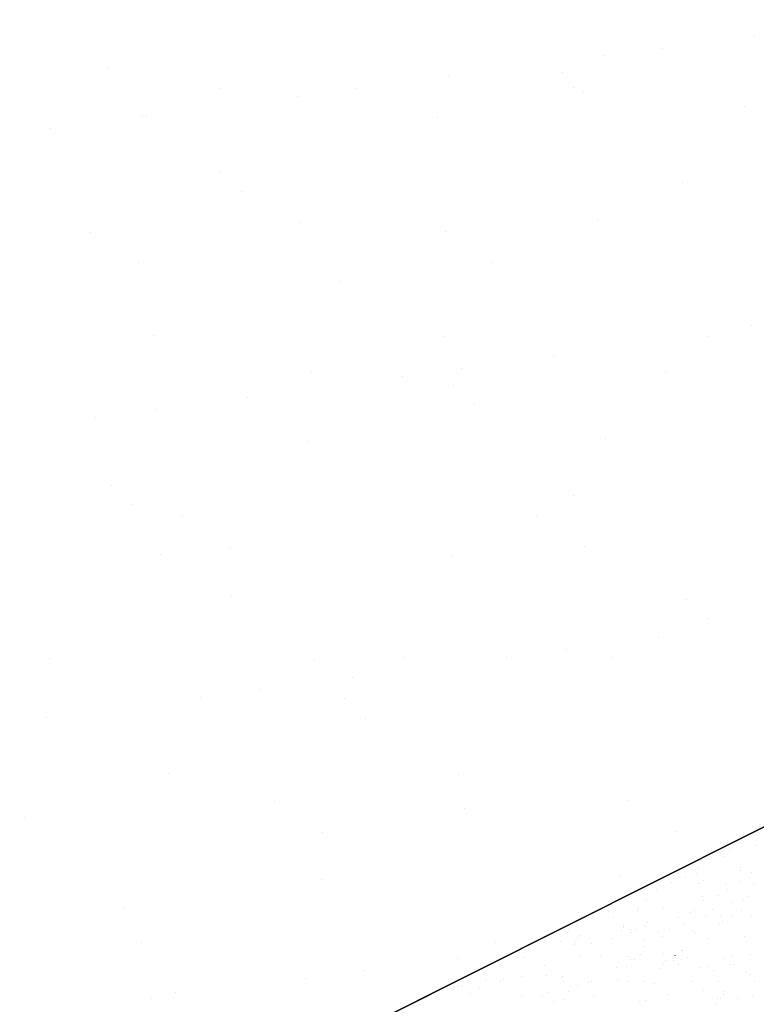
# Model space of a CAD drawing. Extents: x 16 to 258, y 17 to 312.
# Drawn here: x 117 to 124, y 184 to 193 of the extents above; entities that cross this region are included whole.
import ezdxf

# ---------------------------------------------------------------- set-up
doc = ezdxf.new("R2010")
doc.units = 0
doc.header["$MEASUREMENT"] = 0
doc.layers.add('ST750', color=7, linetype='Continuous')

msp = doc.modelspace()

# ---------------------------------------------------------------- linework, layer by layer
at = {"layer": 'ST750', "color": 7, "linetype": 'Continuous'}
for p, q in [((138.0527, 192.5008), (69.0527, 157.8612)), ((123.8496, 192.3673), (123.8496, 192.3673)), ((123.0366, 192.2603), (123.0366, 192.2603)), ((122.5161, 192.1918), (122.5161, 192.1918)), ((118.1564, 192.082), (118.1564, 192.082)), ((122.1579, 192.0476), (122.1579, 192.0476)), ((121.1578, 192.013), (121.1578, 192.013)), ((119.1426, 191.9083), (119.1426, 191.9083)), ((120.3448, 191.9059), (120.3448, 191.9059)), ((122.2568, 191.914), (122.2568, 191.914)), ((122.3422, 191.8787), (122.3422, 191.8787)), ((119.8243, 191.8374), (119.8243, 191.8374)), ((123.7586, 191.7462), (123.7586, 191.7462)), ((118.466, 191.6586), (118.466, 191.6586)), ((118.4996, 191.6611), (118.4996, 191.6611)), ((121.0577, 191.6489), (121.0577, 191.6489)), ((117.653, 191.5516), (117.653, 191.5516)), ((119.1518, 191.1699), (119.1518, 191.1699)), ((123.2122, 191.0815), (123.2122, 191.0815)), ((119.3361, 191.001), (119.3361, 191.001)), ((122.4694, 190.7569), (122.4694, 190.757)), ((119.8518, 190.7236), (119.8518, 190.7236)), ((118.0105, 190.64), (118.0105, 190.64)), ((121.1246, 190.6457), (121.1246, 190.6457)), ((118.4322, 190.3713), (118.4322, 190.3713)), ((121.5463, 190.377), (121.5463, 190.377)), ((120.2061, 190.2038), (120.2061, 190.2038)), ((123.8216, 189.8194), (123.8216, 189.8194)), ((118.5626, 189.7343), (118.5626, 189.7343)), ((121.1207, 189.7221), (121.1207, 189.7221)), ((123.4381, 189.724), (123.4381, 189.724)), ((122.0798, 189.5452), (122.0798, 189.5452)), ((121.2668, 189.4382), (121.2668, 189.4382)), ((119.9503, 189.4042), (119.9503, 189.4042)), ((120.7463, 189.3696), (120.7463, 189.3696)), ((123.0644, 189.4099), (123.0644, 189.4099)), ((121.2014, 189.2918), (121.2014, 189.2918)), ((119.388, 189.1908), (119.388, 189.1908)), ((121.3857, 189.1229), (121.3857, 189.1229)), ((118.0545, 189.0153), (118.0545, 189.0153)), ((118.575, 189.0838), (118.575, 189.0838)), ((122.5324, 188.8301), (122.5324, 188.8301)), ((119.9148, 188.7967), (119.9148, 188.7967)), ((118.1953, 188.4141), (118.1953, 188.4141)), ((122.2557, 188.3257), (122.2557, 188.3257)), ((118.3796, 188.2452), (118.3796, 188.2452)), ((121.9322, 188.1416), (121.9322, 188.1416)), ((118.8181, 188.1359), (118.8181, 188.1359)), ((118.6256, 187.8075), (118.6256, 187.8075)), ((119.2398, 187.8672), (119.2398, 187.8672)), ((121.1837, 187.7952), (121.1837, 187.7952)), ((122.3539, 187.8729), (122.3539, 187.8729)), ((119.2496, 187.448), (119.2496, 187.448)), ((123.251, 187.4137), (123.251, 187.4137)), ((123.4353, 187.2448), (123.4353, 187.2448)), ((123.0018, 187.0774), (123.0018, 187.0774)), ((122.1888, 186.9704), (122.1888, 186.9704)), ((117.6438, 186.8944), (117.6438, 186.8944)), ((119.9778, 186.8699), (119.9778, 186.8699)), ((120.7579, 186.9001), (120.7579, 186.9001)), ((121.6683, 186.9019), (121.6683, 186.9019)), ((122.5954, 186.9033), (122.5954, 186.9033)), ((120.31, 186.7231), (120.31, 186.7231)), ((119.497, 186.616), (119.497, 186.616)), ((118.9765, 186.5475), (118.9765, 186.5475)), ((120.2449, 186.536), (120.2449, 186.536)), ((117.6182, 186.3687), (117.6182, 186.3687)), ((120.4292, 186.3671), (120.4292, 186.3671)), ((118.6886, 185.8807), (118.6886, 185.8807)), ((121.2467, 185.8684), (121.2467, 185.8684)), ((119.6257, 185.6318), (119.6257, 185.6318)), ((122.7399, 185.6374), (122.7399, 185.6375)), ((121.2992, 185.5699), (121.2992, 185.5699)), ((117.4231, 185.4894), (117.4231, 185.4894)), ((123.1616, 185.3688), (123.1616, 185.3688)), ((120.0474, 185.3631), (120.0474, 185.3631)), ((123.625, 185.2069), (123.625, 185.2069)), ((123.8516, 185.2444), (123.8516, 185.2444)), ((123.5391, 185.1877), (123.5391, 185.1877)), ((123.55, 185.18), (123.55, 185.18)), ((123.5791, 185.1452), (123.5791, 185.1452)), ((123.3576, 185.0544), (123.3576, 185.0544)), ((123.7212, 185.0529), (123.7212, 185.0529)), ((123.7236, 185.0263), (123.7236, 185.0263)), ((120.0408, 184.9431), (120.0408, 184.9431)), ((122.6584, 184.9765), (122.6584, 184.9765)), ((123.06, 184.9512), (123.06, 184.9512)), ((123.175, 184.9982), (123.175, 184.9982)), ((123.2387, 184.9654), (123.2387, 184.9654)), ((123.3326, 184.9966), (123.3326, 184.9966)), ((123.399, 184.9394), (123.3991, 184.9394)), ((123.8206, 185.0101), (123.8207, 185.0101)), ((122.9828, 184.8593), (122.9828, 184.8593)), ((123.1157, 184.9234), (123.1157, 184.9234)), ((123.35, 184.91), (123.35, 184.91)), ((123.59, 184.91), (123.59, 184.91)), ((123.6114, 184.8584), (123.6114, 184.8584)), ((123.7218, 184.931), (123.7218, 184.931)), ((123.8345, 184.9062), (123.8345, 184.9062)), ((122.8982, 184.7718), (122.8982, 184.7718)), ((123.39, 184.7999), (123.39, 184.7999)), ((123.4015, 184.7584), (123.4015, 184.7584)), ((123.5288, 184.8023), (123.5288, 184.8023)), ((123.7455, 184.7641), (123.7455, 184.7641)), ((123.7843, 184.7992), (123.7843, 184.7992)), ((118.2931, 184.6922), (118.2931, 184.6922)), ((122.814, 184.675), (122.814, 184.675)), ((122.8274, 184.6943), (122.8274, 184.6943)), ((123.0416, 184.6946), (123.0416, 184.6947)), ((123.4747, 184.6811), (123.4747, 184.6811)), ((123.6466, 184.7445), (123.6466, 184.7445)), ((123.7309, 184.6738), (123.7309, 184.6738)), ((122.2945, 184.6578), (122.2945, 184.6578)), ((122.3117, 184.5909), (122.3117, 184.5909)), ((122.5635, 184.6664), (122.5635, 184.6664)), ((122.6078, 184.611), (122.6078, 184.611)), ((123.1762, 184.6109), (123.1762, 184.6109)), ((123.287, 184.6599), (123.287, 184.6599)), ((123.315, 184.67), (123.315, 184.67)), ((123.4132, 184.6227), (123.4132, 184.6227)), ((123.55, 184.63), (123.55, 184.63)), ((123.644, 184.6184), (123.644, 184.6184)), ((123.8209, 184.6169), (123.8209, 184.6169)), ((122.21, 184.51), (122.21, 184.51)), ((122.2434, 184.5617), (122.2434, 184.5617)), ((122.6807, 184.4992), (122.6807, 184.4992)), ((122.6921, 184.5403), (122.6921, 184.5403)), ((122.6937, 184.5233), (122.6937, 184.5233)), ((122.7533, 184.5063), (122.7533, 184.5063)), ((122.8025, 184.5087), (122.8025, 184.5087)), ((122.8912, 184.5306), (122.8912, 184.5306)), ((122.904, 184.5677), (122.904, 184.5677)), ((123.0994, 184.5051), (123.0994, 184.5051)), ((123.2196, 184.5512), (123.2196, 184.5512)), ((123.2894, 184.5017), (123.2894, 184.5017)), ((123.5388, 184.5564), (123.5388, 184.5564)), ((123.5647, 184.5738), (123.5647, 184.5738)), ((122.2, 184.48), (122.2, 184.48)), ((122.2857, 184.4325), (122.2857, 184.4325)), ((122.3107, 184.4543), (122.3107, 184.4543)), ((122.5975, 184.4259), (122.5975, 184.4259)), ((122.76, 184.48), (122.76, 184.48)), ((122.876, 184.4185), (122.876, 184.4185)), ((123, 184.48), (123, 184.48)), ((123.0342, 184.4478), (123.0342, 184.4478)), ((123.32, 184.48), (123.32, 184.48)), ((123.4333, 184.4254), (123.4333, 184.4254)), ((123.7576, 184.4413), (123.7576, 184.4413)), ((118.4514, 184.3903), (118.4514, 184.3903)), ((121.5655, 184.396), (121.5655, 184.396)), ((122.1428, 184.3986), (122.1428, 184.3986)), ((122.2625, 184.3792), (122.2625, 184.3792)), ((122.271, 184.3935), (122.271, 184.3935)), ((122.4095, 184.3844), (122.4095, 184.3844)), ((122.88, 184.36), (122.88, 184.36)), ((123.214, 184.3258), (123.214, 184.3258)), ((121.232, 184.2553), (121.232, 184.2553)), ((121.7789, 184.3063), (121.7789, 184.3063)), ((121.827, 184.2645), (121.827, 184.2645)), ((122.3147, 184.2776), (122.3147, 184.2776)), ((122.4876, 184.2706), (122.4876, 184.2706)), ((122.7347, 184.2712), (122.7347, 184.2712)), ((122.7598, 184.2409), (122.7598, 184.2409)), ((122.7948, 184.2442), (122.7948, 184.2442)), ((122.84, 184.2859), (122.84, 184.2859)), ((123.044, 184.2988), (123.044, 184.2988)), ((123.1483, 184.2766), (123.1483, 184.2767)), ((123.2044, 184.3233), (123.2044, 184.3233)), ((123.2057, 184.2436), (123.2057, 184.2436)), ((123.2607, 184.2606), (123.2607, 184.2606)), ((123.5806, 184.2552), (123.5806, 184.2552)), ((123.6408, 184.2738), (123.6408, 184.2738)), ((123.8089, 184.2827), (123.8089, 184.2827)), ((121.9966, 184.1908), (121.9967, 184.1908)), ((122.6311, 184.1688), (122.6311, 184.1688)), ((122.7201, 184.1843), (122.7201, 184.1843)), ((123.0203, 184.1621), (123.0203, 184.1621)), ((123.045, 184.2024), (123.045, 184.2024)), ((123.0598, 184.2318), (123.0598, 184.2318)), ((123.1369, 184.2339), (123.1369, 184.2339)), ((123.18, 184.201), (123.18, 184.201)), ((123.3683, 184.1746), (123.3683, 184.1746)), ((123.4435, 184.1777), (123.4435, 184.1777)), ((123.6349, 184.1946), (123.6349, 184.1946)), ((123.6688, 184.1993), (123.6688, 184.1993)), ((119.8985, 184.0797), (119.8985, 184.0797)), ((120.419, 184.1483), (120.419, 184.1483)), ((121.6396, 184.0674), (121.6396, 184.0674)), ((121.7935, 184.0933), (121.7935, 184.0933)), ((122.0209, 184.0983), (122.0209, 184.0983)), ((122.1486, 184.0812), (122.1486, 184.0812)), ((122.1616, 184.0928), (122.1616, 184.0928)), ((123.4819, 184.1497), (123.4819, 184.1497)), ((123.7752, 184.1272), (123.7752, 184.1272)), ((123.8108, 184.1073), (123.8108, 184.1073)), ((121.1431, 183.9846), (121.1431, 183.9846)), ((121.1992, 183.9948), (121.1992, 183.9948)), ((121.21, 184.0332), (121.2101, 184.0332)), ((121.2386, 184.0081), (121.2386, 184.0081)), ((121.2737, 184.004), (121.2737, 184.004)), ((121.29, 184.05), (121.29, 184.05)), ((121.4267, 183.995), (121.4267, 183.995)), ((121.4834, 184.0637), (121.4834, 184.0637)), ((121.61, 184.05), (121.61, 184.05)), ((122.17, 184.05), (122.17, 184.05)), ((122.293, 184.0162), (122.293, 184.0162)), ((122.3847, 184.0374), (122.3847, 184.0374)), ((122.41, 184.05), (122.41, 184.05)), ((122.6425, 184.0566), (122.6425, 184.0566)), ((122.73, 184.05), (122.73, 184.05)), ((122.88, 184.05), (122.88, 184.05)), ((122.9643, 184.0276), (122.9643, 184.0276)), ((123.29, 184.05), (123.29, 184.05)), ((123.53, 184.05), (123.53, 184.05)), ((123.85, 184.05), (123.85, 184.05)), ((118.5402, 183.9009), (118.5402, 183.9009)), ((118.7516, 183.9539), (118.7516, 183.9539)), ((121.3495, 183.9457), (121.3495, 183.9457)), ((121.8009, 183.929), (121.8009, 183.929)), ((121.9807, 183.9254), (121.9807, 183.9254)), ((122.036, 183.9533), (122.036, 183.9533)), ((122.1729, 183.894), (122.1729, 183.894)), ((122.21, 183.96), (122.21, 183.96)), ((122.4267, 183.9281), (122.4267, 183.9281)), ((123.0842, 183.9379), (123.0842, 183.9379)), ((123.3942, 183.9659), (123.3942, 183.9659)), ((123.5181, 183.9007), (123.5181, 183.9007)), ((123.55, 183.9), (123.55, 183.9)), ((123.5712, 183.9309), (123.5712, 183.931)), ((123.5748, 183.9603), (123.5748, 183.9603)), ((123.6929, 183.9002), (123.6929, 183.9002)), ((123.8307, 183.9246), (123.8307, 183.9246)), ((122.0797, 183.8705), (122.0797, 183.8705)), ((122.8348, 183.8739), (122.8348, 183.8739)), ((122.8897, 183.8838), (122.8897, 183.8838)), ((123.5041, 183.859), (123.5041, 183.859))]:
    msp.add_line(p, q, dxfattribs=at)
msp.add_lwpolyline([(33.0527, 176.2315), (104.4352, 200.3095), (113.5094, 198.2017), (113.4137, 197.3264), (113.4346, 196.7826), (113.6019, 196.1343), (113.9574, 195.5068), (114.4803, 194.9421), (114.9823, 194.5657), (115.9025, 194.0637), (116.6345, 193.8127), (117.6175, 193.6245), (118.7051, 193.5199), (119.6044, 193.5617), (120.7756, 193.7291), (121.675, 193.9382), (122.4697, 194.1474), (123.5364, 194.5447), (124.2266, 194.9003), (125.3236, 195.4575), (138.0527, 192.5008), (69.0527, 157.8612)], dxfattribs=at)
msp.add_lwpolyline([(69.0527, 157.8612), (138.0527, 192.5008), (138.0527, 167.1255), (69.0527, 117.4244)], close=True, dxfattribs=at)

doc.saveas('drawing.dxf')
